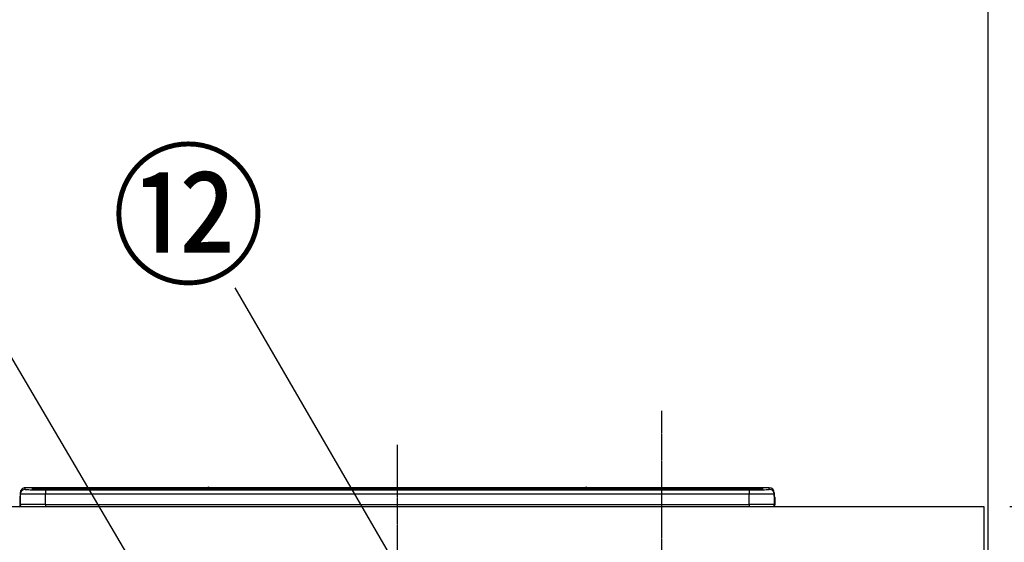
# Model space of a CAD drawing. Units: millimetres. Extents: x -109 to 26472, y -120 to 8847.
# Drawn here: x 2562 to 3344, y 3001 to 3416 of the extents above; entities that cross this region are included whole.
import ezdxf

# ---------------------------------------------------------------- set-up
doc = ezdxf.new("R2010")
doc.units = ezdxf.units.MM
doc.linetypes.add('CENTER', pattern=[2, 1.25, -0.25, 0.25, -0.25])
doc.layers.get('DEFPOINTS').update_dxf_attribs({"color": 146})
for name, color, linetype in [('111-壁仕上', 3, 'Continuous'), ('126-甲板', 2, 'Continuous'), ('150-機器', 8, 'Continuous'), ('161-番号', 110, 'Continuous'), ('166-寸法B', 11, 'Continuous')]:
    doc.layers.add(name, color=color, linetype=linetype)
doc.styles.add('KH001', font='txt')
doc.dimstyles.new('KH1xx030', dxfattribs={"dimscale": 30, "dimtxt": 2, "dimasz": 0.6, "dimexe": 0.3, "dimexo": 1.2, "dimgap": 0.5, "dimtad": 3, "dimdec": 1, "dimdsep": 46, "dimlunit": 6, "dimtxsty": 'KH001', "dimblk": 'DOT', "dimcen": 1, "dimdle": 1, "dimclrd": 256, "dimclre": 256, "dimclrt": 256, "dimadec": 0, "dimazin": 0, "dimtfac": 1, "dimtdec": 1, "dimtix": 1, "dimtmove": 2, "dimatfit": 3, "dimldrblk": 'CLOSEDBLANK', "dimfxl": 1, "dimtolj": 1, "dimtzin": 0, "dimlwd": -1, "dimlwe": -1, "dimarcsym": 0})

# ---------------------------------------------------------------- blocks, each defined once
blk = doc.blocks.new('HT-F6S_S')
at = {"layer": '150-機器', "color": 161, "linetype": 'CENTER'}
blk.add_line((0, 49.100772), (0, -286.922919), dxfattribs=at)
at = {"layer": '150-機器', "color": 13, "linetype": 'Continuous'}
for p, q in [((-299.567397, 7.731653), (-299.500043, 7.974435)), ((-299.500043, 10.929567), (-299.500043, 9.682376)), ((-299.500043, 9.682376), (-299.500043, 1.500002)), ((-295.500066, 13.681005), (-295.500035, 14.928196)), ((-150.725876, 14.929567), (-295.500035, 14.929567)), ((-295.500035, 14.928196), (-295.500035, 14.929567)), ((-150.726517, 14.928196), (-295.500035, 14.928196)), ((-290.000046, 14.711172), (-290.000046, 13.690271)), ((-290.000046, 13.690271), (-289.902502, 13.680667)), ((-289.902502, 13.680667), (-289.900567, 13.680274)), ((-289.500054, 13.6144), (-289.500054, 14.211343)), ((-289.500054, 13.6144), (-289.500054, 14.211343)), ((-284.500058, 14.85515), (-284.500058, 14.355321)), ((-284.500058, 14.85515), (284.499972, 14.85515)), ((284.499972, 14.355321), (-284.500058, 14.355321)), ((-284.500058, 13.828487), (-284.500058, 14.355321)), ((234.741206, 13.82914), (-284.000244, 13.82914)), ((-279.500061, 13.41541), (-279.500061, 13.415581)), ((279.499976, 13.415581), (-279.500061, 13.415581)), ((279.499976, 13.41541), (-279.500061, 13.41541)), ((-279.500061, 13.254082), (-279.500061, 9.927578)), ((-279.500061, 13.254082), (279.499976, 13.254082)), ((-279.500061, 1.752046), (-279.500061, 9.927578)), ((279.499976, 9.927578), (-279.500061, 9.927578)), ((-253.250325, 13.559089), (-253.250325, 13.415581)), ((-241.250134, 13.585267), (-252.250309, 13.585267)), ((-240.250134, 13.559089), (-240.250134, 13.415581)), ((-240.250134, 13.415581), (-240.250134, 13.559089)), ((-219.000137, 13.559093), (-219.000137, 13.415581)), ((-206.999965, 13.585271), (-218.000137, 13.585271)), ((-205.999961, 13.559093), (-205.999961, 13.415581)), ((-205.999961, 13.415581), (-205.999961, 13.559093)), ((-199.99974, 13.559093), (-199.999755, 13.415581)), ((-168.99975, 13.585271), (-198.999755, 13.585271)), ((-167.99975, 13.559093), (-167.99975, 13.415581)), ((-167.99975, 13.415581), (-167.99975, 13.559093)), ((-162.000006, 13.559093), (-162.000006, 13.415581)), ((-149.999815, 13.585271), (-161.000002, 13.585271)), ((-150.74243, 14.891467), (-150.742387, 14.891673)), ((-150.685911, 14.884031), (-150.74243, 14.891467)), ((-150.524994, 14.877726), (-150.685911, 14.884031)), ((-150.284147, 14.873515), (-150.524994, 14.877726)), ((-150.000041, 14.872034), (-150.284147, 14.873515)), ((-149.71595, 14.873515), (-150.000041, 14.872034)), ((-149.475103, 14.877726), (-149.71595, 14.873515)), ((-149.314171, 14.884031), (-149.475103, 14.877726)), ((-149.257663, 14.891467), (-149.314171, 14.884031)), ((149.274132, 14.929567), (-149.274205, 14.929567)), ((149.273491, 14.928196), (-149.273564, 14.928196)), ((-149.257694, 14.891673), (-149.257663, 14.891467)), ((-148.999815, 13.559093), (-148.999815, 13.415581)), ((-148.999815, 13.415581), (-148.999815, 13.559093)), ((-120.659189, 13.558818), (-120.659189, 13.415581)), ((-108.659017, 13.584995), (-119.659197, 13.584995)), ((-107.659014, 13.558818), (-107.659014, 13.415581)), ((-107.659014, 13.415581), (-107.659014, 13.558818)), ((-101.659196, 13.558818), (-101.659196, 13.415581)), ((-89.659017, 13.584995), (-100.659196, 13.584995)), ((-88.659013, 13.558818), (-88.659013, 13.415581)), ((-88.659013, 13.415581), (-88.659013, 13.558818)), ((-82.659016, 13.558818), (-82.659016, 13.415581)), ((-70.658833, 13.584995), (-81.659013, 13.584995)), ((-69.658833, 13.558818), (-69.658833, 13.415581)), ((-69.658833, 13.415581), (-69.658833, 13.558818)), ((-63.658619, 13.558818), (-63.658619, 13.415581)), ((-32.658622, 13.584995), (-62.658623, 13.584995)), ((-31.658618, 13.558818), (-31.658618, 13.415581)), ((-31.658618, 13.415581), (-31.658618, 13.558818)), ((-25.65887, 13.558818), (-25.658874, 13.415581)), ((-13.658691, 13.584995), (-24.65887, 13.584995)), ((-12.658695, 13.415581), (-12.658691, 13.558818)), ((-12.658691, 13.558818), (-12.658691, 13.415581)), ((19.34131, 13.558818), (19.341306, 13.415581)), ((31.341489, 13.584995), (20.34131, 13.584995)), ((32.341485, 13.558818), (32.341485, 13.415581)), ((32.341485, 13.415581), (32.341485, 13.558818)), ((38.341699, 13.558818), (38.341699, 13.415581)), ((69.3417, 13.584995), (39.341699, 13.584995)), ((70.341704, 13.558818), (70.341704, 13.415581)), ((70.341704, 13.415581), (70.341704, 13.558818)), ((122.74976, 13.558818), (122.74976, 13.415581)), ((134.749939, 13.584995), (123.74976, 13.584995)), ((135.749943, 13.415581), (135.749943, 13.558818)), ((135.749943, 13.558818), (135.749943, 13.415581)), ((141.750149, 13.558818), (141.750149, 13.415581)), ((172.750154, 13.584995), (142.750149, 13.584995)), ((149.257624, 14.891673), (149.257593, 14.891467)), ((149.257593, 14.891467), (149.314097, 14.884031)), ((149.314097, 14.884031), (149.475029, 14.877726)), ((149.475029, 14.877726), (149.715876, 14.873515)), ((149.715876, 14.873515), (149.999967, 14.872034)), ((149.999967, 14.872034), (150.284073, 14.873515)), ((150.284073, 14.873515), (150.524905, 14.877726)), ((150.524905, 14.877726), (150.685841, 14.884031)), ((150.685841, 14.884031), (150.74236, 14.891467)), ((295.49998, 14.929567), (150.725802, 14.929567)), ((295.49998, 14.928196), (150.726443, 14.928196)), ((150.74236, 14.891467), (150.742314, 14.891673)), ((173.750154, 13.558818), (173.750154, 13.415581)), ((173.750154, 13.415581), (173.750154, 13.558818)), ((179.749898, 13.558818), (179.749898, 13.415581)), ((191.750089, 13.584995), (180.749902, 13.584995)), ((192.750077, 13.558818), (192.750077, 13.415581)), ((192.750077, 13.415581), (192.750077, 13.558818)), ((234.741206, 13.900931), (234.741206, 13.508278)), ((234.741206, 13.508278), (234.741206, 13.415581)), ((250.741152, 13.927108), (235.74121, 13.927108)), ((235.74121, 13.4821), (250.741152, 13.4821)), ((235.74121, 13.4821), (235.74121, 13.415581)), ((250.741152, 13.4821), (250.741152, 13.415581)), ((251.741136, 13.508278), (251.741136, 13.900931)), ((251.741136, 13.900931), (251.741136, 13.415581)), ((283.999976, 13.82914), (251.741136, 13.82914)), ((251.741136, 13.508278), (251.741136, 13.415581)), ((279.499976, 13.41541), (279.499976, 13.415581)), ((279.499976, 13.254082), (279.499976, 9.927578)), ((279.499976, 1.752046), (279.499976, 9.927578)), ((284.499972, 14.85515), (284.499972, 14.355321)), ((284.499972, 13.828483), (284.499972, 14.355321)), ((289.499965, 13.614404), (289.499965, 14.211343)), ((289.499965, 13.614404), (289.499965, 14.211343)), ((289.902416, 13.680667), (289.882987, 13.676401)), ((289.999961, 13.690271), (289.902416, 13.680667)), ((289.999961, 13.690271), (289.965361, 13.682116)), ((289.999961, 14.711172), (289.999961, 13.690271)), ((295.49998, 14.928196), (295.49998, 14.929567)), ((295.49998, 13.681005), (295.49998, 14.928196)), ((299.499988, 10.929567), (299.499957, 9.682376)), ((299.499957, 9.682376), (299.499957, 1.500002)), ((299.499988, 8.692306), (299.499988, 10.929567)), ((299.499988, 8.692306), (299.499988, 6.999998)), ((-299.900051, 7.400002), (-299.600058, 7.400002)), ((-299.900051, 7.400002), (-299.900051, 1.500002)), ((-299.600058, 7.400002), (-299.567397, 7.731653)), ((-299.600058, 0.599998), (-299.600058, 7.400002)), ((-298.400039, 0.000002), (-298.000062, 0.000002)), ((-298.000062, 0.000002), (297.999969, -0.000002)), ((-279.500061, 1.752046), (-279.500061, 0.000002)), ((-279.500061, 1.752046), (279.499976, 1.752046)), ((279.499976, 1.752046), (279.499976, 0.000002)), ((299.499988, 6.999998), (299.499988, 1.500002)), ((299.599973, 0.599998), (299.599973, 7.400002)), ((299.899965, 7.400002), (299.599973, 7.400002)), ((299.899965, 7.400002), (299.899965, 1.500002)), ((299.899965, 7.400002), (299.900023, 7.400002)), ((299.899965, 1.500002), (299.900023, 1.500002)), ((299.900023, 1.500002), (299.900023, 7.400002))]:
    blk.add_line(p, q, dxfattribs=at)
for points in [[(-279.500054, 9.927576), (-281.993548, 9.925663), (-284.448133, 9.919953), (-286.825504, 9.910537), (-289.088565, 9.897559), (-291.202, 9.881224), (-293.132829, 9.861786), (-294.850924, 9.839548), (-296.329474, 9.814858), (-297.545406, 9.788101), (-298.479747, 9.759693), (-299.117916, 9.730079), (-299.449954, 9.699721), (-299.500054, 9.682376)], [(-295.500054, 13.681005), (-295.375217, 13.627778), (-295.121985, 13.588745)], [(-295.121985, 13.588745), (-294.569017, 13.537495), (-293.780903, 13.488485), (-292.769941, 13.442479), (-291.551907, 13.400195), (-290.145808, 13.362293), (-288.573585, 13.329365), (-286.859773, 13.301923), (-285.031115, 13.280398), (-283.116147, 13.265123), (-281.144751, 13.256338), (-279.500054, 13.254077)], [(279.499968, 13.254077), (281.494764, 13.257408), (283.458432, 13.267349), (285.360329, 13.283745), (287.170777, 13.30634), (288.861525, 13.334782), (290.406189, 13.368626), (291.780665, 13.407345), (292.963504, 13.450335), (293.93625, 13.496923), (294.683723, 13.546385), (295.194258, 13.597947), (295.459889, 13.650805), (295.499969, 13.681005)], [(299.499969, 9.682376), (299.343922, 9.712946), (298.878217, 9.74304), (298.110121, 9.772186), (297.05162, 9.799931), (295.719231, 9.825842), (294.133746, 9.849514), (292.319906, 9.870578), (290.306015, 9.888705), (288.123499, 9.903612), (285.806416, 9.915067), (283.390922, 9.922891), (280.914712, 9.926962), (279.499968, 9.927576)], [(-279.500054, 1.752038), (-281.993548, 1.750072), (-284.448133, 1.744203), (-286.825504, 1.734523), (-289.088565, 1.721184), (-291.202, 1.704393), (-293.132829, 1.684413), (-294.850924, 1.661555), (-296.329474, 1.636176), (-297.545406, 1.608672), (-298.479747, 1.579472), (-299.117916, 1.549032), (-299.449954, 1.517827), (-299.500054, 1.499998)], [(299.499969, 1.499998), (299.343922, 1.531421), (298.878217, 1.562354), (298.110121, 1.592313), (297.05162, 1.620833), (295.719231, 1.647466), (294.133746, 1.671798), (292.319906, 1.69345), (290.306015, 1.712082), (288.123499, 1.727406), (285.806416, 1.73918), (283.390922, 1.747222), (280.914712, 1.751407), (279.499968, 1.752038)]]:
    blk.add_lwpolyline(points, dxfattribs=at)
for centre, radius, start, end in [((-297.900047, 7.399998), 2, 143.13047, 179.999961), ((-295.500769, 9.681731), 3.999278, 89.989932, 179.990749), ((-295.500726, 10.92888), 3.999316, 89.990104, 179.990136), ((-289.999965, 14.211261), 0.499915, 0.009769, 90.009231), ((-285.879922, -37.556099), 52.429408, 88.491884, 94.50719), ((-282.094428, 117.046599), 103.663656, 265.645183, 271.434077), ((-285.556961, -35.832066), 50.198514, 88.793577, 94.505222), ((-285.249397, -34.021347), 47.866789, 88.504611, 94.494338), ((-252.500154, 4.015387), 9.573143, 88.504479, 94.494412), ((-241.000305, 4.015146), 9.57338, 85.505685, 91.495379), ((-218.249958, 4.014804), 9.573726, 88.504728, 94.494208), ((-206.750144, 4.014804), 9.573726, 85.505792, 91.495272), ((-199.249573, 4.015111), 9.573419, 88.5047, 94.494281), ((-168.749929, 4.014804), 9.573726, 85.505792, 91.495272), ((-161.249812, 4.014307), 9.574223, 88.504885, 94.494052), ((-150.000041, 14.590877), 0.800967, 22.057758, 157.942243), ((-149.75001, 4.014307), 9.574223, 85.505948, 91.495115), ((-119.909014, 4.014998), 9.57326, 88.504669, 94.494396), ((-108.409196, 4.014781), 9.573474, 85.50566, 91.495298), ((-100.909009, 4.01468), 9.573578, 88.504735, 94.494308), ((-89.409195, 4.014781), 9.573474, 85.50566, 91.495298), ((-81.90883, 4.01468), 9.573578, 88.504735, 94.494308), ((-70.40902, 4.01468), 9.573578, 85.505692, 91.495265), ((-62.908445, 4.01508), 9.573174, 88.504643, 94.494422), ((-32.408805, 4.01473), 9.573524, 85.505676, 91.495281), ((-24.908688, 4.014804), 9.57345, 88.504704, 94.494344), ((-13.408874, 4.014843), 9.573411, 85.505645, 91.495304), ((20.091493, 4.014804), 9.57345, 88.504704, 94.494344), ((31.591307, 4.014878), 9.573376, 85.505635, 91.495311), ((39.091882, 4.014839), 9.573419, 88.504702, 94.494352), ((69.591518, 4.01468), 9.573578, 85.505692, 91.495265), ((123.499947, 4.01468), 9.573578, 88.504735, 94.494308), ((134.999764, 4.014928), 9.573326, 85.505614, 91.495343), ((142.50034, 4.014427), 9.573827, 88.504813, 94.494229), ((149.999971, 14.590877), 0.800967, 22.057758, 157.942243), ((172.999976, 4.014928), 9.573326, 85.505614, 91.495343), ((180.500092, 4.014427), 9.573827, 88.504813, 94.494229), ((191.999906, 4.015231), 9.573023, 85.505541, 91.495371), ((235.491365, 23.05172), 9.572883, 265.505528, 271.495536), ((235.4914, 4.356541), 9.573827, 88.504813, 94.494229), ((250.990969, 4.357302), 9.573066, 85.505555, 91.495358), ((250.990981, 23.051794), 9.572953, 268.504553, 274.494427), ((282.094086, 117.084871), 103.701912, 268.566592, 274.353101), ((285.249137, -34.020403), 47.865849, 85.505612, 91.495422), ((285.879856, -37.555349), 52.428662, 85.492767, 91.508159), ((285.556903, -35.831056), 50.197508, 85.494721, 91.20648), ((289.999879, 14.211261), 0.499915, 89.990769, 179.990231), ((295.50068, 9.681731), 3.999278, 0.009251, 90.010068), ((295.500653, 10.928864), 3.999336, 0.010107, 90.009653), ((297.899977, 7.399998), 1.7, 0.000039, 29.383361), ((297.899977, 7.399998), 2, 0.000039, 40.11986), ((297.900023, 7.399998), 2, 0.000039, 39.880789), ((-298.397261, 1.500919), 1.502789, 180.034964, 216.833806), ((-298.400047, 1.499998), 1.5, 216.869898, 270), ((-298.000054, 1.499998), 1.5, 179.999961, 270), ((297.999969, 1.499998), 1.5, 270, 0.000039), ((297.999977, 1.499998), 1.5, 270, 0.000039), ((298.399977, 1.499998), 1.5, 270, 323.130102), ((298.400023, 1.499998), 1.5, 270, 323.130102), ((298.403531, 1.498798), 1.496434, 323.0852, 0.04603), ((298.397234, 1.500919), 1.502789, 323.166194, 359.965036)]:
    blk.add_arc(centre, radius, start, end, dxfattribs=at)
blk = doc.blocks.new('_Dot')
at = {"color": 0, "linetype": 'ByBlock', "lineweight": -2}
blk.add_line((-0.5, 0), (-1, 0), dxfattribs=at)
at = {"color": 0, "linetype": 'ByBlock', "const_width": 0.5}
blk.add_lwpolyline([(-0.25, 0, 1), (0.25, 0, 1)], format="xyb", close=True, dxfattribs=at)
blk = doc.blocks.new('*D432')
at = {"layer": '166-寸法B', "transparency": 16777216}
for p, q in [((3348.522653, 3029.120669), (3747.929427, 3029.120669)), ((3738.929427, 2187.120669), (3738.929427, 3011.120669)), ((3366.997306, 2169.120669), (3747.929427, 2169.120669))]:
    blk.add_line(p, q, dxfattribs=at)
at = {"layer": 'DEFPOINTS', "color": 0, "transparency": 16777216}
for p in [(3312.522653, 3029.120669), (3738.929427, 3029.120669), (3330.997306, 2169.120669)]:
    blk.add_point(p, dxfattribs=at)
at = {"layer": '166-寸法B', "transparency": 16777216, "xscale": 18, "yscale": 18, "zscale": 18}
for p, rotation in [((3738.929427, 3029.120669), 90), ((3738.929427, 2169.120669), 270)]:
    blk.add_blockref('_Dot', p, dxfattribs=dict(at, rotation=rotation))
at = {"layer": '166-寸法B', "transparency": 16777216, "insert": (3688.904046, 2599.120669), "char_height": 60, "attachment_point": 5, "rotation": 90, "style": 'KH001'}
blk.add_mtext('\\A1;860(910)', dxfattribs=at)
blk = doc.blocks.new('_ClosedBlank')
at = {"color": 0, "linetype": 'ByBlock', "lineweight": -2}
for p, q in [((-1, 0.166667), (0, 0)), ((-1, 0.166667), (-1, -0.166667)), ((0, 0), (-1, -0.166667))]:
    blk.add_line(p, q, dxfattribs=at)
blk = doc.blocks.new('*D433')
at = {"layer": '166-寸法B', "transparency": 16777216}
for p, q in [((3366.997306, 3869.120669), (3747.929427, 3869.120669)), ((3738.929427, 3047.120669), (3738.929427, 3851.120669)), ((3348.522653, 3029.120669), (3747.929427, 3029.120669))]:
    blk.add_line(p, q, dxfattribs=at)
at = {"layer": 'DEFPOINTS', "color": 0, "transparency": 16777216}
for p in [(3330.997306, 3869.120669), (3738.929427, 3869.120669), (3312.522653, 3029.120669)]:
    blk.add_point(p, dxfattribs=at)
at = {"layer": '166-寸法B', "transparency": 16777216, "xscale": 18, "yscale": 18, "zscale": 18}
for p, rotation in [((3738.929427, 3869.120669), 90), ((3738.929427, 3029.120669), 270)]:
    blk.add_blockref('_Dot', p, dxfattribs=dict(at, rotation=rotation))
at = {"layer": '166-寸法B', "transparency": 16777216, "insert": (3688.904046, 3449.120669), "char_height": 60, "attachment_point": 5, "rotation": 90, "style": 'KH001'}
blk.add_mtext('\\A1;840(790)', dxfattribs=at)
blk = doc.blocks.new('*D435')
at = {"layer": '166-寸法B', "transparency": 16777216}
for p, q in [((3366.997306, 4569.120669), (3882.929427, 4569.120669)), ((3873.929427, 2187.120669), (3873.929427, 4551.120669)), ((3366.997306, 2169.120669), (3882.929427, 2169.120669))]:
    blk.add_line(p, q, dxfattribs=at)
at = {"layer": 'DEFPOINTS', "color": 0, "transparency": 16777216}
for p in [(3330.997306, 4569.120669), (3873.929427, 4569.120669), (3330.997306, 2169.120669)]:
    blk.add_point(p, dxfattribs=at)
at = {"layer": '166-寸法B', "transparency": 16777216, "xscale": 18, "yscale": 18, "zscale": 18}
for p, rotation in [((3873.929427, 4569.120669), 90), ((3873.929427, 2169.120669), 270)]:
    blk.add_blockref('_Dot', p, dxfattribs=dict(at, rotation=rotation))
at = {"layer": '166-寸法B', "transparency": 16777216, "insert": (3825.122321, 3369.120669), "char_height": 60, "attachment_point": 5, "rotation": 90, "style": 'KH001'}
blk.add_mtext('\\A1;2,400', dxfattribs=at)

msp = doc.modelspace()

# ---------------------------------------------------------------- linework, layer by layer
at = {"layer": '111-壁仕上', "ltscale": 2}
msp.add_line((3331, 4569.12), (3331, 2169.12), dxfattribs=at)
at = {"layer": '126-甲板'}
msp.add_lwpolyline([(890, 3029.12), (3328, 3029.12), (3328, 2989.12), (890, 2989.12)], close=True, dxfattribs=at)
at = {"layer": 'DEFPOINTS', "linetype": 'CENTER'}
msp.add_line((3072, 3105.1), (3072, 2656.81), dxfattribs=at)

# ---------------------------------------------------------------- block references
at = {"layer": '150-機器'}
msp.add_blockref('HT-F6S_S', (2862, 3029.12), dxfattribs=at)

# ---------------------------------------------------------------- texts
at = {"layer": '161-番号', "insert": (2757.44, 3305.48), "char_height": 90, "attachment_point": 3, "style": 'KH001'}
msp.add_mtext('⑫', dxfattribs=at)

# ---------------------------------------------------------------- dimensions: what is measured, and where the dimension line sits
at = {"layer": '166-寸法B'}
dim = msp.add_linear_dim(base=(3873.93, 4569.12), p1=(3331, 2169.12), p2=(3331, 4569.12), angle=90, dimstyle='KH1xx030', dxfattribs=at)
dim.commit()
dim.dimension.update_dxf_attribs({"geometry": '*D435', "text_midpoint": (3825.12, 3369.12)})
for base, p1, p2, override, picture, middle in [((3738.93, 3869.12), (3312.52, 3029.12), (3331, 3869.12), {"dimpost": '(790)'}, '*D433', (3688.9, 3449.12)), ((3738.93, 3029.12), (3331, 2169.12), (3312.52, 3029.12), {"dimpost": '(910)'}, '*D432', (3688.9, 2599.12))]:
    dim = msp.add_linear_dim(base=base, p1=p1, p2=p2, angle=90, dimstyle='KH1xx030', override=override, dxfattribs=at)
    dim.commit()
    dim.dimension.update_dxf_attribs({"geometry": picture, "text_midpoint": middle})

# ---------------------------------------------------------------- leaders
at = {"layer": '161-番号'}
for points in [[(2920.1, 2881.11), (2733.09, 3202.94)], [(2844.79, 2656.52), (2525.92, 3197.75)]]:
    msp.add_leader(points, dimstyle='KH1xx030', override={"dimasz": 2, "dimgap": 0.5, "dimtad": 1}, dxfattribs=at)

doc.saveas('drawing.dxf')
